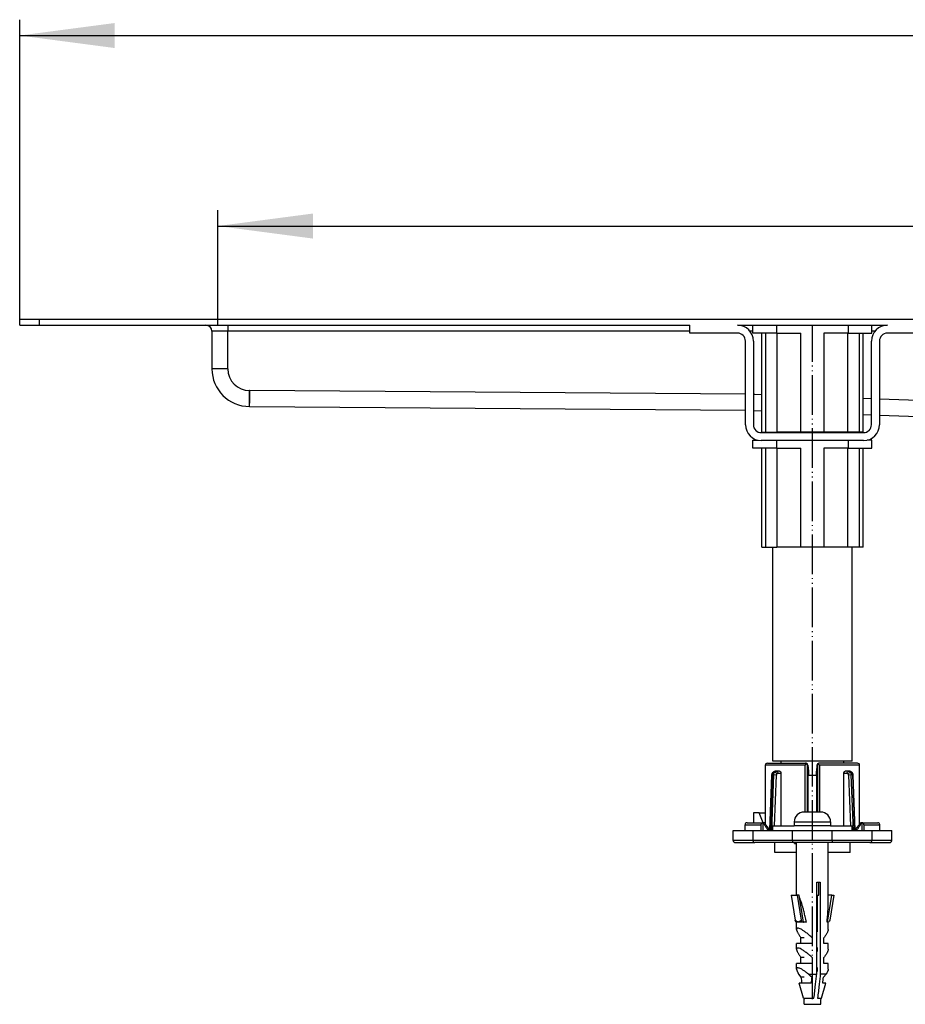
# Model space of a CAD drawing. Units: inches. Extents: x -114 to 498, y 706 to 1007.
# Drawn here: x 18 to 130, y 867 to 991 of the extents above; entities that cross this region are included whole.
import ezdxf

# ---------------------------------------------------------------- set-up
doc = ezdxf.new("R2010")
doc.units = ezdxf.units.IN
doc.linetypes.add('DOT_CENTER', pattern=[14, 12, -1, 0, -1])
doc.linetypes.add('PHANTOM', pattern=[13, 10, -1, 0, -1, 0, -1])
doc.layers.add('1', color=7, linetype='Continuous')
doc.styles.add('CONVERTER_11', font='txt.shx', dxfattribs={"width": 0.9})
doc.dimstyles.new('ME10_DIM_10', dxfattribs={"dimtxt": 24, "dimasz": 24, "dimexe": 4, "dimexo": 0, "dimgap": 4, "dimtad": 1, "dimdsep": 46, "dimtxsty": 'CONVERTER_11', "dimsah": 1, "dimcen": 0.09, "dimclrd": 4, "dimclre": 4, "dimclrt": 1, "dimadec": 0, "dimazin": 0, "dimtfac": 1, "dimtdec": 4, "dimtmove": 0, "dimatfit": 3, "dimfxl": 1, "dimtolj": 1, "dimtzin": 0, "dimarcsym": 0})
doc.dimstyles.new('ME10_DIM_11', dxfattribs={"dimtxt": 24, "dimasz": 24, "dimexe": 4, "dimexo": 0, "dimgap": 4, "dimtad": 1, "dimdsep": 46, "dimtxsty": 'CONVERTER_11', "dimsah": 1, "dimcen": 0.09, "dimclrd": 4, "dimclre": 4, "dimclrt": 1, "dimadec": 0, "dimazin": 0, "dimtfac": 1, "dimtdec": 4, "dimtmove": 0, "dimatfit": 3, "dimfxl": 1, "dimtolj": 1, "dimtzin": 0, "dimarcsym": 0})

# ---------------------------------------------------------------- blocks, each defined once
blk = doc.blocks.new('588884928_F_0800_mm_Artikelnummer_588884931__5', base_point=(436.16, 1820.05))
at = {"color": 7, "linetype": 'Continuous'}
for p, q in [((36.16, 1904.95), (36.16, 1906.45)), ((36.16, 1906.45), (41.16, 1906.45)), ((41.16, 1906.45), (98.91, 1906.45)), ((98.91, 1906.45), (102.91, 1906.45)), ((98.91, 1906.45), (102.91, 1906.45)), ((102.91, 1906.45), (229.41, 1906.45)), ((102.91, 1906.45), (229.41, 1906.45)), ((229.41, 1906.45), (233.41, 1906.45)), ((229.41, 1906.45), (233.41, 1906.45)), ((233.41, 1906.45), (333.91, 1906.45)), ((36.16, 1904.95), (41.16, 1904.95)), ((41.16, 1904.95), (83.16, 1904.95)), ((83.16, 1904.95), (88.66, 1904.95)), ((84.66, 1903.45), (84.66, 1893.95)), ((88.66, 1904.95), (205.26, 1904.95)), ((205.26, 1903.45), (205.26, 1904.95)), ((205.26, 1902.95), (205.26, 1903.45)), ((217.26, 1902.95), (205.26, 1902.95)), ((217.26, 1904.95), (221.16, 1904.95)), ((221.16, 1904.95), (227.16, 1904.95)), ((221.16, 1902.95), (221.16, 1904.95)), ((221.16, 1904.95), (227.16, 1904.95)), ((223.38, 1902.95), (221.16, 1902.95)), ((223.38, 1877.95), (223.38, 1902.95)), ((224.32, 1902.95), (223.38, 1902.95)), ((227.16, 1902.95), (224.32, 1902.95)), ((227.16, 1904.95), (227.59, 1904.95)), ((227.16, 1904.95), (227.59, 1904.95)), ((227.21, 1902.95), (227.16, 1902.95)), ((227.21, 1902.95), (233.27, 1902.95)), ((227.59, 1904.95), (244.73, 1904.95)), ((227.59, 1904.95), (244.73, 1904.95)), ((245.11, 1902.95), (239.04, 1902.95)), ((244.73, 1904.95), (245.16, 1904.95)), ((244.73, 1904.95), (245.16, 1904.95)), ((245.11, 1902.95), (245.16, 1902.95)), ((245.16, 1904.95), (251.16, 1904.95)), ((245.16, 1904.95), (251.16, 1904.95)), ((245.16, 1902.95), (247.99, 1902.95)), ((247.99, 1902.95), (248.93, 1902.95)), ((248.93, 1877.95), (248.93, 1902.95)), ((248.93, 1902.95), (251.16, 1902.95)), ((251.16, 1904.95), (255.06, 1904.95)), ((251.16, 1902.95), (251.16, 1904.95)), ((267.06, 1902.95), (255.06, 1902.95)), ((219.26, 1887.54), (219.26, 1900.95)), ((221.26, 1900.95), (221.26, 1887.46)), ((251.06, 1886.38), (251.06, 1900.95)), ((253.06, 1900.95), (253.06, 1886.3)), ((219.26, 1879.85), (219.26, 1887.54)), ((221.26, 1887.46), (221.26, 1879.85)), ((251.06, 1879.85), (251.06, 1886.38)), ((253.06, 1886.3), (253.06, 1879.85)), ((94.16, 1884.45), (94.23, 1884.45)), ((94.23, 1884.45), (219.26, 1883.53)), ((221.26, 1883.46), (223.38, 1883.38)), ((248.93, 1882.45), (251.06, 1882.37)), ((253.06, 1882.3), (331.16, 1879.45)), ((223.26, 1877.85), (249.06, 1877.85)), ((223.38, 1877.95), (224.32, 1877.95)), ((224.32, 1877.95), (226.16, 1877.95)), ((226.16, 1877.85), (226.16, 1877.95)), ((226.16, 1877.95), (227.21, 1877.95)), ((233.27, 1877.95), (227.21, 1877.95)), ((239.04, 1877.95), (233.27, 1877.95)), ((245.11, 1877.95), (239.04, 1877.95)), ((247.99, 1877.95), (245.11, 1877.95)), ((246.16, 1877.85), (246.16, 1877.95)), ((248.93, 1877.95), (247.99, 1877.95)), ((221.16, 1873.95), (221.16, 1875.95)), ((221.16, 1875.95), (222.37, 1875.95)), ((249.06, 1875.85), (223.26, 1875.85)), ((251.16, 1875.95), (249.95, 1875.95)), ((251.16, 1873.95), (251.16, 1875.95)), ((223.38, 1873.95), (221.16, 1873.95)), ((223.38, 1848.95), (223.38, 1873.95)), ((224.32, 1873.95), (223.38, 1873.95)), ((227.16, 1873.95), (224.32, 1873.95)), ((227.21, 1873.95), (227.16, 1873.95)), ((227.21, 1873.95), (233.27, 1873.95)), ((245.11, 1873.95), (239.04, 1873.95)), ((245.11, 1873.95), (245.16, 1873.95)), ((245.16, 1873.95), (247.99, 1873.95)), ((247.99, 1873.95), (248.93, 1873.95)), ((248.93, 1848.95), (248.93, 1873.95)), ((248.93, 1873.95), (251.16, 1873.95)), ((223.38, 1848.95), (224.32, 1848.95)), ((224.32, 1848.95), (227.21, 1848.95)), ((226.16, 1794.95), (226.16, 1848.95)), ((233.27, 1848.95), (227.21, 1848.95)), ((239.04, 1848.95), (233.27, 1848.95)), ((245.11, 1848.95), (239.04, 1848.95)), ((246.16, 1848.95), (245.11, 1848.95)), ((247.99, 1848.95), (246.16, 1848.95)), ((246.16, 1794.95), (246.16, 1848.95)), ((248.93, 1848.95), (247.99, 1848.95)), ((224.3, 1793.95), (224.29, 1794.02)), ((224.29, 1779.05), (224.3, 1793.95)), ((224.79, 1794.45), (228.26, 1794.45)), ((228.26, 1794.95), (226.16, 1794.95)), ((244.06, 1794.95), (228.26, 1794.95)), ((228.26, 1794.45), (228.26, 1794.95)), ((228.26, 1794.45), (234.42, 1794.45)), ((234.73, 1794.32), (234.34, 1793.95)), ((234.54, 1794.45), (234.42, 1794.45)), ((234.57, 1794.45), (234.54, 1794.45)), ((235.02, 1793.95), (235.02, 1794)), ((235.02, 1793.95), (235.13, 1792.45)), ((237.3, 1793.95), (237.19, 1792.45)), ((237.3, 1794), (237.3, 1793.95)), ((237.97, 1793.95), (237.58, 1794.32)), ((237.78, 1794.45), (237.75, 1794.45)), ((237.9, 1794.45), (237.78, 1794.45)), ((247.53, 1794.45), (237.9, 1794.45)), ((246.16, 1794.95), (244.06, 1794.95)), ((244.06, 1794.45), (244.06, 1794.95)), ((248.02, 1793.95), (248.03, 1794.02)), ((248.03, 1779.05), (248.02, 1793.95)), ((225.44, 1777.68), (225.93, 1791.49)), ((227.08, 1792.45), (226.77, 1792.45)), ((227.86, 1792.45), (227.08, 1792.45)), ((228.22, 1791.95), (228.22, 1791.45)), ((228.22, 1791.45), (228.22, 1778.65)), ((235.02, 1791.45), (235.16, 1791.45)), ((235.02, 1791.45), (235.16, 1791.45)), ((235.02, 1791.45), (235.02, 1782.15)), ((235.16, 1792.45), (235.16, 1791.45)), ((235.16, 1791.45), (237.16, 1791.45)), ((237.16, 1791.45), (237.16, 1792.45)), ((237.16, 1791.45), (237.3, 1791.45)), ((237.16, 1791.45), (237.3, 1791.45)), ((237.3, 1782.15), (237.3, 1791.45)), ((244.1, 1791.45), (244.09, 1791.95)), ((244.09, 1778.65), (244.1, 1791.45)), ((245.23, 1792.45), (244.46, 1792.45)), ((245.54, 1792.45), (245.23, 1792.45)), ((246.38, 1791.49), (246.88, 1777.68)), ((221.33, 1781.95), (221.33, 1779.45)), ((222.74, 1781.95), (221.33, 1781.95)), ((223.76, 1779.45), (222.74, 1781.95)), ((222.74, 1781.95), (224.15, 1781.95)), ((224.29, 1781.62), (224.15, 1781.95)), ((238.26, 1782.15), (234.06, 1782.15)), ((219.16, 1777.45), (219.16, 1778.95)), ((219.66, 1779.45), (223.66, 1779.45)), ((223.16, 1778.95), (223.16, 1777.45)), ((223.72, 1779.45), (223.66, 1779.45)), ((224.29, 1779.45), (223.76, 1779.45)), ((225.37, 1777.77), (224.11, 1779.27)), ((226.16, 1778.65), (231.56, 1778.65)), ((226.16, 1777.45), (226.16, 1778.65)), ((231.56, 1779.65), (231.56, 1778.65)), ((234.06, 1778.65), (231.56, 1778.65)), ((234.06, 1778.65), (231.56, 1778.65)), ((238.26, 1778.65), (234.06, 1778.65)), ((238.26, 1778.65), (234.06, 1778.65)), ((240.76, 1778.65), (238.26, 1778.65)), ((240.76, 1778.65), (238.26, 1778.65)), ((240.76, 1779.65), (240.76, 1778.65)), ((240.76, 1778.65), (246.16, 1778.65)), ((246.16, 1777.45), (246.16, 1778.65)), ((248.21, 1779.27), (246.95, 1777.77)), ((248.03, 1779.45), (248.59, 1779.45)), ((248.59, 1779.45), (248.66, 1779.45)), ((248.66, 1779.45), (252.66, 1779.45)), ((249.16, 1778.95), (249.16, 1777.45)), ((253.16, 1777.45), (253.16, 1778.95)), ((216.16, 1774.95), (216.16, 1777.45)), ((216.16, 1777.45), (219.16, 1777.45)), ((219.16, 1777.45), (221.16, 1777.45)), ((221.16, 1777.45), (221.16, 1774.95)), ((221.16, 1777.45), (223.16, 1777.45)), ((223.16, 1777.45), (223.66, 1777.45)), ((223.66, 1777.45), (224.98, 1777.45)), ((224.98, 1777.45), (225.64, 1777.45)), ((225.58, 1777.52), (225.37, 1777.77)), ((225.64, 1777.45), (225.58, 1777.52)), ((225.64, 1777.45), (225.83, 1777.45)), ((225.83, 1777.45), (226.16, 1777.45)), ((226.16, 1777.45), (226.52, 1777.45)), ((226.16, 1777.45), (226.52, 1777.45)), ((226.52, 1777.45), (228.22, 1777.45)), ((226.52, 1777.45), (228.22, 1777.45)), ((228.22, 1777.45), (231.16, 1777.45)), ((228.22, 1777.45), (231.16, 1777.45)), ((231.16, 1777.45), (231.66, 1777.45)), ((231.16, 1777.45), (231.66, 1777.45)), ((231.66, 1777.45), (233.66, 1777.45)), ((231.66, 1777.45), (233.66, 1777.45)), ((233.66, 1777.45), (233.76, 1777.45)), ((233.66, 1777.45), (233.76, 1777.45)), ((233.76, 1777.45), (234.06, 1777.45)), ((233.76, 1777.45), (234.06, 1777.45)), ((234.06, 1777.45), (234.38, 1777.45)), ((234.06, 1777.45), (234.38, 1777.45)), ((234.38, 1777.45), (234.56, 1777.45)), ((234.38, 1777.45), (234.56, 1777.45)), ((234.56, 1777.45), (234.88, 1777.45)), ((234.56, 1777.45), (234.88, 1777.45)), ((234.88, 1777.45), (235.55, 1777.45)), ((234.88, 1777.45), (235.55, 1777.45)), ((235.55, 1777.45), (235.68, 1777.45)), ((235.55, 1777.45), (235.68, 1777.45)), ((235.68, 1777.45), (236.15, 1777.45)), ((235.68, 1777.45), (236.15, 1777.45)), ((236.15, 1777.45), (236.35, 1777.45)), ((236.15, 1777.45), (236.35, 1777.45)), ((236.35, 1777.45), (236.51, 1777.45)), ((236.35, 1777.45), (236.51, 1777.45)), ((236.51, 1777.45), (236.53, 1777.45)), ((236.51, 1777.45), (236.53, 1777.45)), ((236.53, 1777.45), (236.68, 1777.45)), ((236.53, 1777.45), (236.68, 1777.45)), ((236.68, 1777.45), (236.85, 1777.45)), ((236.68, 1777.45), (236.85, 1777.45)), ((236.85, 1777.45), (237, 1777.45)), ((236.85, 1777.45), (237, 1777.45)), ((237, 1777.45), (237.08, 1777.45)), ((237, 1777.45), (237.08, 1777.45)), ((237.08, 1777.45), (237.15, 1777.45)), ((237.08, 1777.45), (237.15, 1777.45)), ((237.15, 1777.45), (237.3, 1777.45)), ((237.15, 1777.45), (237.3, 1777.45)), ((237.3, 1777.45), (237.44, 1777.45)), ((237.3, 1777.45), (237.44, 1777.45)), ((237.44, 1777.45), (237.48, 1777.45)), ((237.44, 1777.45), (237.48, 1777.45)), ((237.48, 1777.45), (237.63, 1777.45)), ((237.48, 1777.45), (237.63, 1777.45)), ((237.63, 1777.45), (237.8, 1777.45)), ((237.63, 1777.45), (237.8, 1777.45)), ((237.8, 1777.45), (237.94, 1777.45)), ((237.8, 1777.45), (237.94, 1777.45)), ((237.94, 1777.45), (237.95, 1777.45)), ((237.94, 1777.45), (237.95, 1777.45)), ((237.95, 1777.45), (238.05, 1777.45)), ((237.95, 1777.45), (238.05, 1777.45)), ((238.05, 1777.45), (238.13, 1777.45)), ((238.05, 1777.45), (238.13, 1777.45)), ((238.13, 1777.45), (238.15, 1777.45)), ((238.13, 1777.45), (238.15, 1777.45)), ((238.15, 1777.45), (238.26, 1777.45)), ((238.15, 1777.45), (238.26, 1777.45)), ((238.26, 1777.45), (238.66, 1777.45)), ((238.26, 1777.45), (238.66, 1777.45)), ((238.66, 1777.45), (238.75, 1777.45)), ((238.66, 1777.45), (238.75, 1777.45)), ((238.75, 1777.45), (240.66, 1777.45)), ((238.75, 1777.45), (240.66, 1777.45)), ((240.66, 1777.45), (241.16, 1777.45)), ((240.66, 1777.45), (241.16, 1777.45)), ((241.16, 1777.45), (244.09, 1777.45)), ((241.16, 1777.45), (244.09, 1777.45)), ((244.09, 1777.45), (245.79, 1777.45)), ((244.09, 1777.45), (245.79, 1777.45)), ((245.79, 1777.45), (246.16, 1777.45)), ((245.79, 1777.45), (246.16, 1777.45)), ((246.16, 1777.45), (246.49, 1777.45)), ((246.49, 1777.45), (246.68, 1777.45)), ((246.68, 1777.45), (246.74, 1777.52)), ((246.68, 1777.45), (247.33, 1777.45)), ((246.74, 1777.52), (246.95, 1777.77)), ((247.33, 1777.45), (248.66, 1777.45)), ((248.66, 1777.45), (249.16, 1777.45)), ((249.16, 1777.45), (251.16, 1777.45)), ((251.16, 1777.45), (251.16, 1774.95)), ((251.16, 1777.45), (253.16, 1777.45)), ((253.16, 1777.45), (256.16, 1777.45)), ((256.16, 1774.95), (256.16, 1777.45)), ((216.66, 1774.45), (221.66, 1774.45)), ((231.16, 1774.45), (221.66, 1774.45)), ((226.66, 1771.95), (226.66, 1774.45)), ((231.6, 1774.45), (231.16, 1774.45)), ((231.6, 1774.25), (231.6, 1774.45)), ((231.85, 1774.45), (231.6, 1774.45)), ((231.6, 1774.25), (231.85, 1774.25)), ((232.16, 1774.45), (231.85, 1774.45)), ((231.85, 1774.25), (232.16, 1774.25)), ((233.24, 1774.45), (232.16, 1774.45)), ((232.16, 1761.16), (232.16, 1774.45)), ((233.24, 1774.45), (232.16, 1774.45)), ((233.73, 1774.45), (233.24, 1774.45)), ((233.73, 1774.45), (233.24, 1774.45)), ((233.91, 1774.45), (233.73, 1774.45)), ((233.91, 1774.45), (233.73, 1774.45)), ((234.29, 1774.45), (233.91, 1774.45)), ((234.29, 1774.45), (233.91, 1774.45)), ((234.35, 1774.45), (234.29, 1774.45)), ((234.35, 1774.45), (234.29, 1774.45)), ((234.43, 1774.45), (234.35, 1774.45)), ((234.43, 1774.45), (234.35, 1774.45)), ((234.54, 1774.45), (234.43, 1774.45)), ((234.54, 1774.45), (234.43, 1774.45)), ((234.59, 1774.45), (234.54, 1774.45)), ((234.59, 1774.45), (234.54, 1774.45)), ((234.66, 1774.45), (234.59, 1774.45)), ((234.66, 1774.45), (234.59, 1774.45)), ((234.74, 1774.45), (234.66, 1774.45)), ((234.74, 1774.45), (234.66, 1774.45)), ((234.86, 1774.45), (234.74, 1774.45)), ((234.86, 1774.45), (234.74, 1774.45)), ((234.92, 1774.45), (234.86, 1774.45)), ((234.92, 1774.45), (234.86, 1774.45)), ((234.94, 1774.45), (234.92, 1774.45)), ((234.94, 1774.45), (234.92, 1774.45)), ((235.03, 1774.45), (234.94, 1774.45)), ((235.03, 1774.45), (234.94, 1774.45)), ((235.1, 1774.45), (235.03, 1774.45)), ((235.1, 1774.45), (235.03, 1774.45)), ((235.2, 1774.45), (235.1, 1774.45)), ((235.2, 1774.45), (235.1, 1774.45)), ((235.21, 1774.45), (235.2, 1774.45)), ((235.21, 1774.45), (235.2, 1774.45)), ((235.33, 1774.45), (235.21, 1774.45)), ((235.33, 1774.45), (235.21, 1774.45)), ((235.37, 1774.45), (235.33, 1774.45)), ((235.37, 1774.45), (235.33, 1774.45)), ((235.4, 1774.45), (235.37, 1774.45)), ((235.4, 1774.45), (235.37, 1774.45)), ((235.51, 1774.45), (235.4, 1774.45)), ((235.51, 1774.45), (235.4, 1774.45)), ((235.63, 1774.45), (235.51, 1774.45)), ((235.63, 1774.45), (235.51, 1774.45)), ((235.8, 1774.45), (235.63, 1774.45)), ((235.8, 1774.45), (235.63, 1774.45)), ((235.86, 1774.45), (235.8, 1774.45)), ((235.86, 1774.45), (235.8, 1774.45)), ((235.89, 1774.45), (235.86, 1774.45)), ((235.89, 1774.45), (235.86, 1774.45)), ((236.09, 1774.45), (235.89, 1774.45)), ((236.09, 1774.45), (235.89, 1774.45)), ((236.11, 1774.45), (236.09, 1774.45)), ((236.11, 1774.45), (236.09, 1774.45)), ((236.16, 1774.45), (236.11, 1774.45)), ((236.16, 1774.45), (236.11, 1774.45)), ((236.26, 1774.45), (236.16, 1774.45)), ((236.26, 1774.45), (236.16, 1774.45)), ((236.29, 1774.45), (236.26, 1774.45)), ((236.29, 1774.45), (236.26, 1774.45)), ((236.35, 1774.45), (236.29, 1774.45)), ((236.35, 1774.45), (236.29, 1774.45)), ((236.37, 1774.45), (236.35, 1774.45)), ((236.37, 1774.45), (236.35, 1774.45)), ((236.43, 1774.45), (236.37, 1774.45)), ((236.43, 1774.45), (236.37, 1774.45)), ((236.5, 1774.45), (236.43, 1774.45)), ((236.5, 1774.45), (236.43, 1774.45)), ((236.52, 1774.45), (236.5, 1774.45)), ((236.52, 1774.45), (236.5, 1774.45)), ((236.54, 1774.45), (236.52, 1774.45)), ((236.54, 1774.45), (236.52, 1774.45)), ((236.59, 1774.45), (236.54, 1774.45)), ((236.59, 1774.45), (236.54, 1774.45)), ((236.61, 1774.45), (236.59, 1774.45)), ((236.61, 1774.45), (236.59, 1774.45)), ((236.66, 1774.45), (236.61, 1774.45)), ((236.66, 1774.45), (236.61, 1774.45)), ((236.69, 1774.45), (236.66, 1774.45)), ((236.69, 1774.45), (236.66, 1774.45)), ((236.73, 1774.45), (236.69, 1774.45)), ((236.73, 1774.45), (236.69, 1774.45)), ((236.74, 1774.45), (236.73, 1774.45)), ((236.74, 1774.45), (236.73, 1774.45)), ((236.8, 1774.45), (236.74, 1774.45)), ((236.8, 1774.45), (236.74, 1774.45)), ((236.83, 1774.45), (236.8, 1774.45)), ((236.83, 1774.45), (236.8, 1774.45)), ((236.91, 1774.45), (236.83, 1774.45)), ((236.91, 1774.45), (236.83, 1774.45)), ((236.94, 1774.45), (236.91, 1774.45)), ((236.94, 1774.45), (236.91, 1774.45)), ((237, 1774.45), (236.94, 1774.45)), ((237, 1774.45), (236.94, 1774.45)), ((237.03, 1774.45), (237, 1774.45)), ((237.03, 1774.45), (237, 1774.45)), ((237.06, 1774.45), (237.03, 1774.45)), ((237.06, 1774.45), (237.03, 1774.45)), ((237.1, 1774.45), (237.06, 1774.45)), ((237.1, 1774.45), (237.06, 1774.45)), ((237.15, 1774.45), (237.1, 1774.45)), ((237.15, 1774.45), (237.1, 1774.45)), ((237.18, 1774.45), (237.15, 1774.45)), ((237.18, 1774.45), (237.15, 1774.45)), ((237.27, 1774.45), (237.18, 1774.45)), ((237.27, 1774.45), (237.18, 1774.45)), ((237.35, 1774.45), (237.27, 1774.45)), ((237.35, 1774.45), (237.27, 1774.45)), ((237.37, 1774.45), (237.35, 1774.45)), ((237.37, 1774.45), (237.35, 1774.45)), ((237.41, 1774.45), (237.37, 1774.45)), ((237.41, 1774.45), (237.37, 1774.45)), ((237.7, 1774.45), (237.41, 1774.45)), ((237.7, 1774.45), (237.41, 1774.45)), ((237.89, 1774.45), (237.7, 1774.45)), ((237.89, 1774.45), (237.7, 1774.45)), ((238.09, 1774.45), (237.89, 1774.45)), ((238.09, 1774.45), (237.89, 1774.45)), ((238.24, 1774.45), (238.09, 1774.45)), ((238.24, 1774.45), (238.09, 1774.45)), ((239.02, 1774.45), (238.24, 1774.45)), ((239.02, 1774.45), (238.24, 1774.45)), ((239.84, 1774.45), (239.02, 1774.45)), ((239.84, 1774.45), (239.02, 1774.45)), ((239.91, 1774.45), (239.84, 1774.45)), ((239.91, 1774.45), (239.84, 1774.45)), ((240.16, 1774.45), (239.91, 1774.45)), ((240.16, 1774.45), (239.91, 1774.45)), ((240.16, 1774.25), (240.16, 1774.45)), ((241.16, 1774.45), (240.16, 1774.45)), ((240.16, 1774.25), (240.16, 1774.45)), ((240.16, 1759.39), (240.16, 1774.25)), ((250.66, 1774.45), (241.16, 1774.45)), ((245.66, 1771.95), (245.66, 1774.45)), ((250.66, 1774.45), (255.66, 1774.45)), ((226.86, 1771.95), (226.66, 1771.95)), ((232.16, 1771.95), (226.86, 1771.95)), ((245.66, 1771.95), (240.16, 1771.95)), ((237.23, 1741.25), (237.23, 1764.45)), ((237.23, 1764.45), (237.76, 1764.45)), ((237.76, 1764.45), (238.15, 1764.45)), ((237.76, 1761.16), (237.76, 1764.45)), ((238.15, 1764.45), (238.15, 1741.25)), ((230.77, 1761.16), (232.32, 1761.16)), ((230.77, 1761.16), (231.8, 1754.85)), ((232.79, 1761.16), (232.32, 1761.16)), ((232.32, 1761.16), (233.35, 1754.85)), ((233.89, 1754.35), (232.79, 1761.16)), ((237.41, 1751.95), (237.41, 1761.16)), ((237.41, 1761.16), (237.76, 1761.16)), ((239.97, 1754.35), (241.07, 1761.16)), ((241.07, 1761.16), (240.16, 1761.16)), ((241.54, 1761.16), (240.52, 1754.85)), ((241.07, 1761.16), (241.54, 1761.16)), ((232.16, 1752.54), (232.16, 1754.35)), ((232.34, 1754.35), (232.16, 1754.35)), ((233.84, 1754.35), (232.34, 1754.35)), ((233.89, 1754.35), (233.84, 1754.35)), ((234.68, 1754.35), (233.89, 1754.35)), ((239.97, 1754.35), (239.84, 1754.35)), ((240.16, 1754.35), (239.97, 1754.35)), ((240.16, 1752.54), (240.16, 1754.35)), ((232.16, 1747.54), (232.16, 1748.95)), ((233.27, 1748.95), (232.16, 1748.95)), ((233.27, 1748.95), (233.27, 1750.45)), ((234.06, 1750.45), (233.27, 1750.45)), ((236.1, 1748.95), (233.27, 1748.95)), ((236.1, 1750.45), (236.1, 1748.95)), ((239.05, 1748.95), (239.05, 1750.45)), ((240.16, 1748.95), (239.05, 1748.95)), ((240.16, 1747.54), (240.16, 1748.95)), ((237.41, 1746.95), (237.41, 1747.95)), ((232.16, 1742.54), (232.16, 1743.95)), ((233.27, 1743.95), (232.16, 1743.95)), ((233.27, 1743.95), (233.27, 1745.45)), ((234.06, 1745.45), (233.27, 1745.45)), ((236.1, 1743.95), (233.27, 1743.95)), ((236.1, 1745.45), (236.1, 1743.95)), ((239.05, 1743.95), (239.05, 1745.45)), ((240.16, 1743.95), (239.05, 1743.95)), ((240.16, 1742.54), (240.16, 1743.95)), ((233.36, 1740.45), (232.71, 1741.25)), ((235.18, 1741.25), (237.23, 1741.25)), ((237.41, 1741.95), (237.41, 1742.95)), ((239.61, 1741.25), (238.15, 1741.25)), ((238.95, 1740.45), (239.61, 1741.25)), ((233.9, 1735.17), (232.82, 1738.95)), ((232.93, 1738.95), (232.82, 1738.95)), ((233.55, 1738.95), (233.29, 1738.95)), ((234.06, 1740.45), (233.36, 1740.45)), ((235.82, 1738.95), (233.55, 1738.95)), ((238.42, 1735.17), (239.5, 1738.95)), ((239.5, 1738.95), (238.77, 1738.95)), ((234.06, 1733.65), (234.06, 1734.86)), ((238.26, 1733.65), (238.26, 1734.86)), ((234.06, 1733.65), (238.26, 1733.65))]:
    blk.add_line(p, q, dxfattribs=at)
at = {"color": 3, "linetype": 'Continuous'}
for p, q in [((41.16, 1904.95), (41.16, 1906.45)), ((88.66, 1903.45), (84.66, 1903.45)), ((88.66, 1904.95), (88.66, 1903.45)), ((205.26, 1903.45), (88.66, 1903.45)), ((88.66, 1893.95), (88.66, 1903.45)), ((221.16, 1903.45), (220.38, 1903.45)), ((224.32, 1902.95), (224.32, 1877.95)), ((227.16, 1902.95), (227.16, 1904.95)), ((227.21, 1902.95), (227.21, 1877.95)), ((233.27, 1877.95), (233.27, 1902.95)), ((239.04, 1902.95), (239.04, 1877.95)), ((245.11, 1877.95), (245.11, 1902.95)), ((245.16, 1904.95), (245.16, 1902.95)), ((247.99, 1902.95), (247.99, 1877.95)), ((251.94, 1903.45), (251.16, 1903.45)), ((88.66, 1893.95), (84.66, 1893.95)), ((94.23, 1888.45), (94.16, 1888.45)), ((94.16, 1884.45), (94.16, 1888.45)), ((94.19, 1885.95), (94.23, 1888.45)), ((219.26, 1887.54), (94.23, 1888.45)), ((94.16, 1884.45), (94.19, 1885.95)), ((221.63, 1887.45), (221.26, 1887.46)), ((221.66, 1887.45), (221.63, 1887.45)), ((221.66, 1887.45), (221.63, 1887.45)), ((221.66, 1887.45), (221.63, 1887.45)), ((223.38, 1887.39), (221.66, 1887.45)), ((251.06, 1886.38), (248.93, 1886.45)), ((331.23, 1883.45), (253.06, 1886.3)), ((227.16, 1873.95), (227.16, 1875.85)), ((245.16, 1875.85), (245.16, 1873.95)), ((224.32, 1873.95), (224.32, 1848.95)), ((227.21, 1873.95), (227.21, 1848.95)), ((233.27, 1848.95), (233.27, 1873.95)), ((239.04, 1873.95), (239.04, 1848.95)), ((245.11, 1848.95), (245.11, 1873.95)), ((247.99, 1873.95), (247.99, 1848.95)), ((234.34, 1793.95), (224.3, 1793.95)), ((234.34, 1782.15), (234.34, 1793.95)), ((234.92, 1782.15), (234.91, 1793.95)), ((234.91, 1793.95), (235.02, 1793.95)), ((237.3, 1793.95), (237.4, 1793.95)), ((237.4, 1793.95), (237.4, 1782.15)), ((248.02, 1793.95), (237.97, 1793.95)), ((237.97, 1793.95), (237.97, 1782.15)), ((226.08, 1791.5), (225.58, 1777.52)), ((226.37, 1791.5), (225.83, 1777.45)), ((226.08, 1791.5), (226.37, 1791.5)), ((227.06, 1791.48), (226.37, 1791.5)), ((226.57, 1778.65), (227.06, 1791.48)), ((227.43, 1791.95), (228.22, 1791.95)), ((235.13, 1792.45), (235.16, 1792.45)), ((237.16, 1792.45), (237.19, 1792.45)), ((244.09, 1791.95), (244.89, 1791.95)), ((245.95, 1791.5), (245.26, 1791.48)), ((245.26, 1791.48), (245.75, 1778.65)), ((246.23, 1791.5), (245.95, 1791.5)), ((246.49, 1777.45), (245.95, 1791.5)), ((246.23, 1791.5), (246.74, 1777.52)), ((219.16, 1778.95), (223.16, 1778.95)), ((223.66, 1779.45), (223.66, 1777.45)), ((224.11, 1779.27), (224.28, 1779.27)), ((231.56, 1779.65), (240.76, 1779.65)), ((248.04, 1779.27), (248.21, 1779.27)), ((248.66, 1779.45), (248.66, 1777.45)), ((249.16, 1778.95), (253.16, 1778.95)), ((225.37, 1777.77), (224.98, 1777.45)), ((231.16, 1774.95), (231.16, 1777.45)), ((241.16, 1774.95), (241.16, 1777.45)), ((247.33, 1777.45), (246.95, 1777.77)), ((221.16, 1774.95), (216.16, 1774.95)), ((231.16, 1774.95), (221.16, 1774.95)), ((231.16, 1774.95), (231.16, 1774.45)), ((241.16, 1774.95), (231.16, 1774.95)), ((231.85, 1774.45), (231.85, 1774.25)), ((241.16, 1774.95), (241.16, 1774.45)), ((251.16, 1774.95), (241.16, 1774.95)), ((256.16, 1774.95), (251.16, 1774.95)), ((233.9, 1735.17), (236.55, 1735.17)), ((237.47, 1735.17), (238.42, 1735.17))]:
    blk.add_line(p, q, dxfattribs=at)
at = {"color": 7, "linetype": 'Continuous'}
for centre, radius, start, end in [((83.16, 1903.45), 1.5, 0, 90), ((217.26, 1900.95), 4, 0, 90), ((217.26, 1900.95), 2, 0, 90), ((255.06, 1900.95), 4, 90, 180), ((255.06, 1900.95), 2, 90, 180), ((94.16, 1893.95), 9.5, 180, 270), ((223.26, 1879.85), 4, 180, 270), ((223.26, 1879.85), 2, 180, 270), ((249.06, 1879.85), 2, 270, 0), ((249.06, 1879.85), 4, 270, 0), ((224.71, 1794.03), 0.423, 137.0762, 180.3546), ((224.79, 1793.85), 0.604, 89.613, 129.5045), ((234.42, 1794), 0.444, 44.4014, 89.7573), ((234.54, 1793.97), 0.483, 4.0018, 86.2143), ((234.38, 1793.91), 0.537, 4.1726, 48.8226), ((237.78, 1793.97), 0.484, 93.7871, 175.9407), ((237.94, 1793.91), 0.537, 131.1785, 175.827), ((237.9, 1794), 0.444, 90.2427, 135.5986), ((247.53, 1793.85), 0.604, 50.4955, 90.387), ((247.6, 1794.03), 0.425, 359.7411, 42.8695), ((234.66, 1792.45), 0.498, 360, 25.8816), ((237.65, 1792.45), 0.498, 154.1184, 180), ((234.06, 1779.65), 2.5, 90, 180), ((238.26, 1779.65), 2.5, 360, 90), ((219.66, 1778.95), 0.5, 90, 180), ((223.66, 1778.95), 0.5, 90, 180), ((223.72, 1778.95), 0.5, 85.6343, 90), ((223.72, 1778.95), 0.5, 40, 85.6344), ((224.66, 1778.95), 0.5, 137.2966, 155.4469), ((247.66, 1778.95), 0.5, 24.5531, 42.7034), ((248.59, 1778.95), 0.5, 90, 140), ((248.66, 1778.95), 0.5, 360, 90), ((252.66, 1778.95), 0.5, 360, 90), ((216.66, 1774.95), 0.5, 180, 270), ((221.66, 1774.95), 0.5, 180, 270), ((250.66, 1774.95), 0.5, 270, 0), ((255.66, 1774.95), 0.5, 270, 0), ((232.6, 1754.4), 0.045, 190.823, 228.0675), ((234.86, 1735.45), 1, 196, 216.469), ((237.45, 1735.45), 1, 323.531, 344)]:
    blk.add_arc(centre, radius, start, end, dxfattribs=at)
at = {"color": 3, "linetype": 'Continuous'}
for centre, radius, start, end in [((94.16, 1893.95), 5.5, 180, 270), ((227.64, 1791.46), 0.58, 141.6669, 178.5067), ((244.68, 1791.45), 0.578, 2.2001, 39.0239)]:
    blk.add_arc(centre, radius, start, end, dxfattribs=at)
at = {"color": 7, "linetype": 'Continuous'}
for points, knots in [([(225.93, 1791.49), (225.94, 1791.54), (225.95, 1791.66), (225.99, 1791.83), (226.06, 1791.99), (226.12, 1792.08), (226.15, 1792.12)], [0, 0, 0, 0, 0.1455768, 0.3401438, 0.5352627, 0.6732401, 0.6732401, 0.6732401, 0.6732401]), ([(226.15, 1792.12), (226.15, 1792.13), (226.16, 1792.14), (226.17, 1792.15), (226.17, 1792.16)], [0, 0, 0, 0, 0.02154125, 0.04391924, 0.04391924, 0.04391924, 0.04391924]), ([(226.17, 1792.16), (226.22, 1792.21), (226.3, 1792.28), (226.43, 1792.36), (226.55, 1792.42), (226.65, 1792.44), (226.7, 1792.45)], [0, 0, 0, 0, 0.2020683, 0.323854, 0.4468905, 0.6135091, 0.6135091, 0.6135091, 0.6135091]), ([(226.7, 1792.45), (226.71, 1792.45), (226.74, 1792.45), (226.76, 1792.45), (226.77, 1792.45)], [0, 0, 0, 0, 0.03471985, 0.07050289, 0.07050289, 0.07050289, 0.07050289]), ([(227.86, 1792.45), (227.9, 1792.44), (228.01, 1792.42), (228.13, 1792.3), (228.21, 1792.14), (228.22, 1792.02), (228.22, 1791.95)], [0, 0, 0, 0, 0.1447583, 0.3056033, 0.4868963, 0.6811299, 0.6811299, 0.6811299, 0.6811299]), ([(244.09, 1791.95), (244.1, 1792.01), (244.11, 1792.14), (244.19, 1792.3), (244.31, 1792.42), (244.41, 1792.44), (244.46, 1792.45)], [0, 0, 0, 0, 0.1925545, 0.3755608, 0.537366, 0.6804803, 0.6804803, 0.6804803, 0.6804803]), ([(245.54, 1792.45), (245.61, 1792.44), (245.73, 1792.43), (245.89, 1792.36), (246.04, 1792.27), (246.12, 1792.18), (246.17, 1792.12)], [0, 0, 0, 0, 0.2118097, 0.3631473, 0.5008022, 0.7306149, 0.7306149, 0.7306149, 0.7306149]), ([(246.17, 1792.12), (246.2, 1792.07), (246.26, 1791.98), (246.32, 1791.82), (246.36, 1791.66), (246.37, 1791.55), (246.38, 1791.49)], [0, 0, 0, 0, 0.1729072, 0.3327781, 0.502631, 0.6716178, 0.6716178, 0.6716178, 0.6716178]), ([(234.68, 1754.35), (234.62, 1754.6), (234.51, 1755.07), (234.35, 1755.75), (234.2, 1756.37), (234.06, 1756.92), (233.93, 1757.41), (233.81, 1757.85), (233.7, 1758.23), (233.61, 1758.57), (233.52, 1758.85), (233.43, 1759.16), (233.32, 1759.51), (233.18, 1759.9), (233.04, 1760.27), (232.94, 1760.52), (232.88, 1760.64), (232.87, 1760.66), (232.87, 1760.67)], [0, 0, 0, 0, 0.766828, 1.464585, 2.096242, 2.664763, 3.173109, 3.624234, 4.021085, 4.366603, 4.663719, 4.915353, 5.339914, 5.762608, 6.164133, 6.52558, 6.553814, 6.581256, 6.581256, 6.581256, 6.581256]), ([(239.84, 1754.35), (239.87, 1754.61), (239.92, 1755.11), (239.98, 1755.85), (240.03, 1756.55), (240.08, 1757.21), (240.11, 1757.82), (240.14, 1758.39), (240.15, 1758.91), (240.16, 1759.24), (240.16, 1759.39)], [0, 0, 0, 0, 0.77554, 1.516483, 2.219298, 2.880665, 3.497503, 4.067044, 4.586858, 5.054922, 5.054922, 5.054922, 5.054922]), ([(232.34, 1754.35), (232.21, 1754.38), (231.94, 1754.44), (231.85, 1754.71), (231.8, 1754.85)], [0, 0, 0, 0, 0.3823787, 0.7850281, 0.7850281, 0.7850281, 0.7850281]), ([(232.57, 1754.36), (232.54, 1754.37), (232.48, 1754.38), (232.41, 1754.37), (232.36, 1754.37), (232.35, 1754.36), (232.34, 1754.35)], [0, 0, 0, 0, 0.0999105, 0.1716748, 0.2151792, 0.2357082, 0.2357082, 0.2357082, 0.2357082]), ([(233.84, 1754.35), (233.71, 1754.36), (233.46, 1754.36), (233.11, 1754.39), (232.81, 1754.44), (232.64, 1754.38), (232.57, 1754.36)], [0, 0, 0, 0, 0.3907, 0.748851, 1.06846, 1.275941, 1.275941, 1.275941, 1.275941]), ([(233.35, 1754.85), (233.39, 1754.72), (233.47, 1754.47), (233.72, 1754.39), (233.84, 1754.35)], [0, 0, 0, 0, 0.3783624, 0.7361553, 0.7361553, 0.7361553, 0.7361553]), ([(233.84, 1754.35), (233.85, 1754.35), (233.86, 1754.35), (233.88, 1754.35), (233.89, 1754.35)], [0, 0, 0, 0, 0.0260024, 0.05221522, 0.05221522, 0.05221522, 0.05221522]), ([(240.52, 1754.85), (240.47, 1754.71), (240.38, 1754.44), (240.1, 1754.38), (239.97, 1754.35)], [0, 0, 0, 0, 0.4026495, 0.7850282, 0.7850282, 0.7850282, 0.7850282]), ([(236.1, 1750.45), (235.85, 1750.67), (235.37, 1751.11), (234.63, 1751.69), (233.95, 1752.19), (233.35, 1752.55), (232.87, 1752.78), (232.54, 1752.86), (232.34, 1752.84), (232.26, 1752.8), (232.21, 1752.75), (232.18, 1752.69), (232.16, 1752.62), (232.16, 1752.57), (232.16, 1752.54)], [0, 0, 0, 0, 0.996863, 1.95407, 2.813049, 3.524079, 4.056723, 4.414528, 4.531794, 4.624144, 4.685287, 4.749512, 4.82079, 4.90221, 4.90221, 4.90221, 4.90221]), ([(232.16, 1752.54), (232.16, 1752.48), (232.17, 1752.36), (232.23, 1752.16), (232.33, 1751.93), (232.46, 1751.67), (232.62, 1751.39), (232.81, 1751.09), (233.03, 1750.77), (233.19, 1750.56), (233.27, 1750.45)], [0, 0, 0, 0, 0.167402, 0.375499, 0.625427, 0.915526, 1.242309, 1.600938, 1.985747, 2.390607, 2.390607, 2.390607, 2.390607]), ([(240.16, 1752.54), (240.15, 1752.48), (240.14, 1752.36), (240.08, 1752.16), (239.99, 1751.93), (239.86, 1751.67), (239.7, 1751.39), (239.5, 1751.09), (239.29, 1750.77), (239.13, 1750.56), (239.05, 1750.45)], [0, 0, 0, 0, 0.167402, 0.375499, 0.625427, 0.915526, 1.242309, 1.600938, 1.985747, 2.390607, 2.390607, 2.390607, 2.390607]), ([(236.1, 1745.45), (235.85, 1745.67), (235.37, 1746.11), (234.63, 1746.69), (233.95, 1747.19), (233.35, 1747.55), (232.87, 1747.78), (232.54, 1747.86), (232.34, 1747.84), (232.26, 1747.8), (232.21, 1747.75), (232.18, 1747.69), (232.16, 1747.62), (232.16, 1747.57), (232.16, 1747.54)], [0, 0, 0, 0, 0.996863, 1.95407, 2.813049, 3.524079, 4.056723, 4.414528, 4.531794, 4.624144, 4.685287, 4.749512, 4.82079, 4.90221, 4.90221, 4.90221, 4.90221]), ([(232.16, 1747.54), (232.16, 1747.48), (232.17, 1747.36), (232.23, 1747.16), (232.33, 1746.93), (232.46, 1746.67), (232.62, 1746.39), (232.81, 1746.09), (233.03, 1745.77), (233.19, 1745.56), (233.27, 1745.45)], [0, 0, 0, 0, 0.167402, 0.375499, 0.625427, 0.915526, 1.242309, 1.600938, 1.985747, 2.390607, 2.390607, 2.390607, 2.390607]), ([(240.16, 1747.54), (240.15, 1747.48), (240.14, 1747.36), (240.08, 1747.16), (239.99, 1746.93), (239.86, 1746.67), (239.7, 1746.39), (239.5, 1746.09), (239.29, 1745.77), (239.13, 1745.56), (239.05, 1745.45)], [0, 0, 0, 0, 0.167402, 0.375499, 0.625427, 0.915526, 1.242309, 1.600938, 1.985747, 2.390607, 2.390607, 2.390607, 2.390607]), ([(235.18, 1741.25), (235.01, 1741.39), (234.66, 1741.68), (234.09, 1742.09), (233.56, 1742.43), (233.1, 1742.67), (232.75, 1742.81), (232.44, 1742.88), (232.18, 1742.77), (232.17, 1742.62), (232.16, 1742.54)], [0, 0, 0, 0, 0.632109, 1.381337, 2.102994, 2.539975, 2.907244, 3.253128, 3.453307, 3.672043, 3.672043, 3.672043, 3.672043]), ([(232.16, 1742.54), (232.16, 1742.5), (232.17, 1742.41), (232.2, 1742.28), (232.25, 1742.13), (232.31, 1741.97), (232.39, 1741.8), (232.49, 1741.62), (232.59, 1741.44), (232.67, 1741.32), (232.71, 1741.25)], [0, 0, 0, 0, 0.119693, 0.257821, 0.414066, 0.587236, 0.775649, 0.977352, 1.190271, 1.41232, 1.41232, 1.41232, 1.41232]), ([(235.18, 1741.25), (235.21, 1741.22), (235.28, 1741.16), (235.39, 1741.06), (235.49, 1740.96), (235.59, 1740.86), (235.7, 1740.76), (235.8, 1740.66), (235.9, 1740.55), (235.97, 1740.48), (236, 1740.45)], [0, 0, 0, 0, 0.14197, 0.2848, 0.428319, 0.572351, 0.716721, 0.861249, 1.00576, 1.150076, 1.150076, 1.150076, 1.150076]), ([(236.55, 1735.17), (236.61, 1735.74), (236.74, 1736.87), (236.92, 1738.45), (237.08, 1739.91), (237.18, 1740.81), (237.23, 1741.25)], [0, 0, 0, 0, 1.708941, 3.418618, 4.767481, 6.116532, 6.116532, 6.116532, 6.116532]), ([(238.15, 1741.25), (238.1, 1740.81), (238, 1739.91), (237.84, 1738.45), (237.66, 1736.87), (237.53, 1735.74), (237.47, 1735.17)], [0, 0, 0, 0, 1.34905, 2.697914, 4.407591, 6.116532, 6.116532, 6.116532, 6.116532]), ([(240.16, 1742.54), (240.16, 1742.5), (240.15, 1742.41), (240.12, 1742.28), (240.07, 1742.13), (240, 1741.97), (239.92, 1741.8), (239.83, 1741.62), (239.73, 1741.44), (239.65, 1741.32), (239.61, 1741.25)], [0, 0, 0, 0, 0.119693, 0.257821, 0.414066, 0.587236, 0.775649, 0.977352, 1.190271, 1.41232, 1.41232, 1.41232, 1.41232]), ([(233.29, 1738.95), (233.22, 1738.95), (233.1, 1738.95), (232.98, 1738.95), (232.93, 1738.95)], [0, 0, 0, 0, 0.2147977, 0.3671213, 0.3671213, 0.3671213, 0.3671213]), ([(233.55, 1738.95), (233.52, 1739.2), (233.46, 1739.7), (233.39, 1740.2), (233.36, 1740.45)], [0, 0, 0, 0, 0.755297, 1.511517, 1.511517, 1.511517, 1.511517]), ([(236, 1740.45), (235.97, 1740.2), (235.91, 1739.7), (235.85, 1739.2), (235.82, 1738.95)], [0, 0, 0, 0, 0.756219, 1.511517, 1.511517, 1.511517, 1.511517]), ([(238.77, 1738.95), (238.8, 1739.2), (238.86, 1739.7), (238.92, 1740.2), (238.95, 1740.45)], [0, 0, 0, 0, 0.755297, 1.511517, 1.511517, 1.511517, 1.511517])]:
    blk.add_open_spline(points, degree=3, knots=knots, dxfattribs=at)
at = {"color": 3, "linetype": 'Continuous'}
for points, knots in [([(226.08, 1791.5), (226.05, 1791.5), (226, 1791.5), (225.96, 1791.5), (225.93, 1791.49)], [0, 0, 0, 0, 0.0835294, 0.1469348, 0.1469348, 0.1469348, 0.1469348]), ([(226.31, 1792.19), (226.25, 1792.09), (226.12, 1791.88), (226.09, 1791.63), (226.08, 1791.5)], [0, 0, 0, 0, 0.3513752, 0.7346398, 0.7346398, 0.7346398, 0.7346398]), ([(226.17, 1792.16), (226.19, 1792.17), (226.24, 1792.19), (226.28, 1792.19), (226.31, 1792.19)], [0, 0, 0, 0, 0.0654704, 0.1400306, 0.1400306, 0.1400306, 0.1400306]), ([(226.7, 1792.45), (226.63, 1792.42), (226.47, 1792.38), (226.37, 1792.26), (226.31, 1792.19)], [0, 0, 0, 0, 0.2251274, 0.4753525, 0.4753525, 0.4753525, 0.4753525]), ([(226.37, 1791.5), (226.38, 1791.62), (226.4, 1791.87), (226.53, 1792.08), (226.6, 1792.19)], [0, 0, 0, 0, 0.3521745, 0.7378739, 0.7378739, 0.7378739, 0.7378739]), ([(226.6, 1792.19), (226.67, 1792.26), (226.8, 1792.4), (226.99, 1792.43), (227.08, 1792.45)], [0, 0, 0, 0, 0.281388, 0.5608059, 0.5608059, 0.5608059, 0.5608059]), ([(227.18, 1791.82), (227.1, 1791.92), (226.94, 1792.1), (226.71, 1792.16), (226.6, 1792.19)], [0, 0, 0, 0, 0.3731389, 0.7023529, 0.7023529, 0.7023529, 0.7023529]), ([(227.08, 1792.45), (227.17, 1792.41), (227.38, 1792.31), (227.41, 1792.08), (227.43, 1791.95)], [0, 0, 0, 0, 0.2818445, 0.6450903, 0.6450903, 0.6450903, 0.6450903]), ([(227.18, 1791.82), (227.22, 1791.86), (227.28, 1791.93), (227.38, 1791.94), (227.43, 1791.95)], [0, 0, 0, 0, 0.1486617, 0.2841914, 0.2841914, 0.2841914, 0.2841914]), ([(244.89, 1791.95), (244.91, 1792.08), (244.93, 1792.31), (245.14, 1792.41), (245.23, 1792.45)], [0, 0, 0, 0, 0.3632453, 0.6450886, 0.6450886, 0.6450886, 0.6450886]), ([(244.89, 1791.95), (244.94, 1791.94), (245.03, 1791.93), (245.1, 1791.86), (245.13, 1791.82)], [0, 0, 0, 0, 0.1351786, 0.2831104, 0.2831104, 0.2831104, 0.2831104]), ([(245.13, 1791.82), (245.22, 1791.92), (245.37, 1792.1), (245.61, 1792.16), (245.71, 1792.19)], [0, 0, 0, 0, 0.3772474, 0.7070124, 0.7070124, 0.7070124, 0.7070124]), ([(245.23, 1792.45), (245.32, 1792.44), (245.51, 1792.41), (245.64, 1792.27), (245.71, 1792.19)], [0, 0, 0, 0, 0.2667797, 0.5611574, 0.5611574, 0.5611574, 0.5611574]), ([(246.01, 1792.19), (245.94, 1792.26), (245.82, 1792.4), (245.63, 1792.43), (245.54, 1792.45)], [0, 0, 0, 0, 0.2759382, 0.546415, 0.546415, 0.546415, 0.546415]), ([(245.71, 1792.19), (245.78, 1792.09), (245.91, 1791.88), (245.94, 1791.63), (245.95, 1791.5)], [0, 0, 0, 0, 0.3543396, 0.7380928, 0.7380928, 0.7380928, 0.7380928]), ([(246.17, 1792.12), (246.15, 1792.14), (246.1, 1792.18), (246.04, 1792.19), (246.01, 1792.19)], [0, 0, 0, 0, 0.0831745, 0.180827, 0.180827, 0.180827, 0.180827]), ([(246.23, 1791.5), (246.22, 1791.62), (246.2, 1791.87), (246.07, 1792.08), (246.01, 1792.19)], [0, 0, 0, 0, 0.3518312, 0.7347988, 0.7347988, 0.7347988, 0.7347988]), ([(246.38, 1791.49), (246.36, 1791.5), (246.31, 1791.5), (246.26, 1791.5), (246.23, 1791.5)], [0, 0, 0, 0, 0.0640146, 0.1469324, 0.1469324, 0.1469324, 0.1469324]), ([(223.72, 1779.45), (223.79, 1779.35), (223.93, 1779.13), (224.2, 1778.69), (224.56, 1778.13), (224.84, 1777.68), (224.98, 1777.45)], [0, 0, 0, 0, 0.36072, 0.783242, 1.533109, 2.363091, 2.363091, 2.363091, 2.363091]), ([(247.33, 1777.45), (247.48, 1777.68), (247.76, 1778.13), (248.12, 1778.69), (248.39, 1779.13), (248.53, 1779.35), (248.59, 1779.45)], [0, 0, 0, 0, 0.830035, 1.579927, 2.00243, 2.363091, 2.363091, 2.363091, 2.363091]), ([(231.8, 1754.85), (231.86, 1754.81), (231.99, 1754.74), (232.17, 1754.62), (232.37, 1754.5), (232.49, 1754.42), (232.56, 1754.39)], [0, 0, 0, 0, 0.2010424, 0.4449211, 0.6673855, 0.8854317, 0.8854317, 0.8854317, 0.8854317]), ([(232.56, 1754.39), (232.62, 1754.42), (232.76, 1754.5), (232.96, 1754.62), (233.15, 1754.74), (233.29, 1754.81), (233.35, 1754.85)], [0, 0, 0, 0, 0.2296881, 0.4576067, 0.7042497, 0.9126764, 0.9126764, 0.9126764, 0.9126764])]:
    blk.add_open_spline(points, degree=3, knots=knots, dxfattribs=at)
at = {"layer": '1', "color": 7, "linetype": 'Continuous'}
blk.add_line((86.16, 1904.95), (86.16, 1906.45), dxfattribs=at)
at = {"layer": '1', "color": 2, "linetype": 'PHANTOM'}
blk.add_line((236.16, 1734.95), (236.16, 1904.95), dxfattribs=at)
at = {"layer": '1', "color": 2, "linetype": 'DOT_CENTER'}
for p, q in [((236.16, 1794.45), (236.16, 1794.95)), ((236.16, 1777.45), (236.16, 1778.65))]:
    blk.add_line(p, q, dxfattribs=at)
blk = doc.blocks.new('588884928_F_0800_mm_Artikelnummer_588884931__6', base_point=(436.16, 1820.05))
blk.add_blockref('588884928_F_0800_mm_Artikelnummer_588884931__5', (436.16, 1820.05))
blk = doc.blocks.new('Bgr_HL50F_0__7', base_point=(436.16, 1820.05))
blk.add_blockref('588884928_F_0800_mm_Artikelnummer_588884931__6', (436.16, 1820.05))
blk = doc.blocks.new('Vordans1', base_point=(436.16, 1820.05))
blk.add_blockref('Bgr_HL50F_0__7', (436.16, 1820.05))
blk = doc.blocks.new('1__8', base_point=(436.16, 1820.05))
blk.add_blockref('Vordans1', (436.16, 1820.05))
blk = doc.blocks.new('HL50F-vorderans', base_point=(436.16, 1820.05))
at = {"layer": '1'}
blk.add_blockref('1__8', (436.16, 1820.05), dxfattribs=at)
blk = doc.blocks.new('*D130')
at = {"layer": '1', "color": 4, "linetype": 'Continuous'}
for p, q in [((86.16, 1904.95), (86.16, 1933.97)), ((786.16, 1906.45), (786.16, 1933.97)), ((86.16, 1929.97), (786.16, 1929.97))]:
    blk.add_line(p, q, dxfattribs=at)
at = {"layer": '1', "color": 4}
for points in [[(110.16, 1933.13), (110.16, 1926.81), (86.16, 1929.97)], [(762.16, 1926.81), (762.16, 1933.13), (786.16, 1929.97)]]:
    blk.add_solid(points, dxfattribs=at)
at = {"layer": '1', "color": 1, "insert": (470.1, 1933.97), "char_height": 24, "attachment_point": 7, "rotation": 0.0001, "line_spacing_factor": 0.60024, "style": 'CONVERTER_11'}
blk.add_mtext('700', dxfattribs=at)
blk = doc.blocks.new('*D131')
at = {"layer": '1', "color": 4, "linetype": 'Continuous'}
for p, q in [((36.16, 1906.45), (36.16, 1982.03)), ((836.16, 1906.45), (836.16, 1982.03)), ((36.16, 1978.03), (836.16, 1978.03))]:
    blk.add_line(p, q, dxfattribs=at)
at = {"layer": '1', "color": 4}
for points in [[(60.16, 1981.19), (60.16, 1974.87), (36.16, 1978.03)], [(812.16, 1974.87), (812.16, 1981.19), (836.16, 1978.03)]]:
    blk.add_solid(points, dxfattribs=at)
at = {"layer": '1', "color": 1, "insert": (439.37, 1982.03), "char_height": 24, "attachment_point": 7, "rotation": 0.0001, "line_spacing_factor": 0.60024, "style": 'CONVERTER_11'}
blk.add_mtext('800', dxfattribs=at)
blk = doc.blocks.new('915055001_19mm__63', base_point=(203.16, 1906.45))
at = {"color": 7, "linetype": 'Continuous'}
for p, q in [((187.91, 1906.45), (214.41, 1906.45)), ((214.41, 1906.45), (218.41, 1906.45))]:
    blk.add_line(p, q, dxfattribs=at)
blk = doc.blocks.new('915055001_19mm_1__64', base_point=(203.16, 1906.45))
blk.add_blockref('915055001_19mm__63', (203.16, 1906.45))
blk = doc.blocks.new('TOP', base_point=(383.88, 1708.715))
blk.add_blockref('HL50F-vorderans', (436.158, 1820.05))
at = {"layer": '1'}
for base, p1, p2, dimstyle, picture, middle in [((36.158, 1978.03), (836.158, 1906.45), (36.158, 1906.45), 'ME10_DIM_11', '*D131', (468.174, 1994.03)), ((86.158, 1929.973), (786.158, 1906.45), (86.158, 1904.95), 'ME10_DIM_10', '*D130', (498.895, 1945.973))]:
    dim = blk.add_linear_dim(base=base, p1=p1, p2=p2, dimstyle=dimstyle, dxfattribs=at)
    dim.commit()
    dim.dimension.update_dxf_attribs({"geometry": picture, "text_midpoint": middle, "text_rotation": 0.00014})

msp = doc.modelspace()

# ---------------------------------------------------------------- block references
at = {"xscale": 0.5, "yscale": 0.5, "zscale": 0.5}
for name, p in [('TOP', (191.94, 854.36)), ('915055001_19mm_1__64', (101.58, 953.23))]:
    msp.add_blockref(name, p, dxfattribs=at)

doc.saveas('drawing.dxf')
